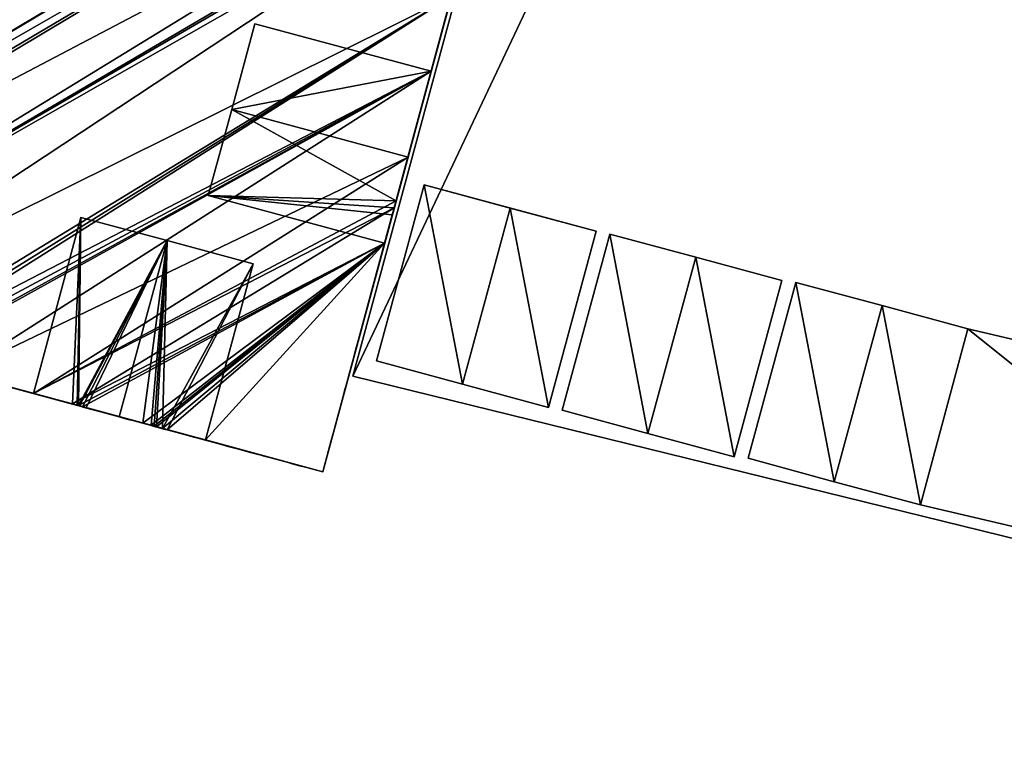
# Model space of a CAD drawing. Units: metres. Extents: x 69351 to 70009, y 350992 to 351500.
# Drawn here: x 69533 to 69536, y 351253 to 351255 of the extents above; entities that cross this region are included whole.
import ezdxf

# ---------------------------------------------------------------- set-up
doc = ezdxf.new("R2010")
doc.units = ezdxf.units.M
for name, color, linetype in [('FacadeFaces', 253, 'Continuous'), ('OuterEaves', 4, 'Continuous'), ('OuterWalls', 4, 'Continuous'), ('RoofFaces', 253, 'Continuous'), ('RoofLines', 2, 'Continuous'), ('TerrainIntersection', 106, 'Continuous')]:
    doc.layers.add(name, color=color, linetype=linetype)

msp = doc.modelspace()

# ---------------------------------------------------------------- linework, layer by layer
at = {"layer": 'FacadeFaces'}
for points in [[(69533.729, 351254.107, 369.027), (69535.452, 351260.459, 369.027), (69535.452, 351260.459, 365.653), (69533.729, 351254.107, 369.027)], [(69533.729, 351254.107, 369.027), (69535.452, 351260.459, 365.653), (69533.729, 351254.107, 365.653), (69533.729, 351254.107, 369.027)], [(69533.636, 351253.81, 364.951), (69535.287, 351259.912, 364.951), (69534.458, 351256.85, 373.715), (69533.636, 351253.81, 364.951)], [(69533.636, 351253.81, 364.951), (69534.458, 351256.85, 373.715), (69534.389, 351256.592, 373.715), (69533.636, 351253.81, 364.951)], [(69522.749, 351256.756, 364.951), (69533.636, 351253.81, 364.951), (69528.183, 351255.286, 373.715), (69522.749, 351256.756, 364.951)], [(69533.636, 351253.81, 364.951), (69534.389, 351256.592, 373.715), (69534.347, 351256.437, 373.715), (69533.636, 351253.81, 364.951)], [(69533.636, 351253.81, 364.951), (69534.347, 351256.437, 373.715), (69534.336, 351256.395, 373.715), (69533.636, 351253.81, 364.951)], [(69533.636, 351253.81, 364.951), (69534.336, 351256.395, 373.715), (69534.332, 351256.381, 373.715), (69533.636, 351253.81, 364.951)], [(69533.636, 351253.81, 364.951), (69534.332, 351256.381, 373.715), (69534.331, 351256.379, 373.715), (69533.636, 351253.81, 364.951)], [(69533.636, 351253.81, 364.951), (69534.331, 351256.379, 373.715), (69534.316, 351256.324, 373.715), (69533.636, 351253.81, 364.951)], [(69533.636, 351253.81, 364.951), (69534.316, 351256.324, 373.715), (69534.272, 351256.161, 373.715), (69533.636, 351253.81, 364.951)], [(69533.636, 351253.81, 364.951), (69534.272, 351256.161, 373.715), (69534.264, 351256.133, 373.715), (69533.636, 351253.81, 364.951)], [(69533.636, 351253.81, 364.951), (69534.264, 351256.133, 373.715), (69534.263, 351256.129, 373.715), (69533.636, 351253.81, 364.951)], [(69533.636, 351253.81, 364.951), (69534.263, 351256.129, 373.715), (69534.259, 351256.111, 373.715), (69533.636, 351253.81, 364.951)], [(69533.636, 351253.81, 364.951), (69534.259, 351256.111, 373.715), (69534.255, 351256.097, 373.715), (69533.636, 351253.81, 364.951)], [(69533.636, 351253.81, 364.951), (69534.255, 351256.097, 373.715), (69534.244, 351256.057, 373.715), (69533.636, 351253.81, 364.951)], [(69533.636, 351253.81, 364.951), (69534.244, 351256.057, 373.715), (69534.181, 351255.823, 373.715), (69533.636, 351253.81, 364.951)], [(69533.636, 351253.81, 364.951), (69534.181, 351255.823, 373.715), (69534.165, 351255.763, 373.715), (69533.636, 351253.81, 364.951)], [(69533.636, 351253.81, 364.951), (69534.165, 351255.763, 373.715), (69534.16, 351255.748, 373.715), (69533.636, 351253.81, 364.951)], [(69533.636, 351253.81, 364.951), (69534.16, 351255.748, 373.715), (69534.156, 351255.734, 373.715), (69533.636, 351253.81, 364.951)], [(69533.636, 351253.81, 364.951), (69534.156, 351255.734, 373.715), (69534.156, 351255.732, 373.715), (69533.636, 351253.81, 364.951)], [(69533.636, 351253.81, 364.951), (69534.156, 351255.732, 373.715), (69534.154, 351255.725, 373.715), (69533.636, 351253.81, 364.951)], [(69533.636, 351253.81, 364.951), (69534.154, 351255.725, 373.715), (69534.147, 351255.7, 373.715), (69533.636, 351253.81, 364.951)], [(69533.636, 351253.81, 364.951), (69534.147, 351255.7, 373.715), (69534.036, 351255.289, 373.715), (69533.636, 351253.81, 364.951)], [(69528.183, 351255.286, 373.715), (69533.636, 351253.81, 364.951), (69528.225, 351255.274, 373.715), (69528.183, 351255.286, 373.715)], [(69528.225, 351255.274, 373.715), (69533.636, 351253.81, 364.951), (69528.394, 351255.228, 373.715), (69528.225, 351255.274, 373.715)], [(69533.636, 351253.81, 364.951), (69534.036, 351255.289, 373.715), (69533.973, 351255.055, 373.715), (69533.636, 351253.81, 364.951)], [(69528.394, 351255.228, 373.715), (69533.636, 351253.81, 364.951), (69528.661, 351255.156, 373.715), (69528.394, 351255.228, 373.715)], [(69533.425, 351255.203, 373.715), (69533.353, 351254.936, 373.715), (69533.353, 351254.936, 375.319), (69533.425, 351255.203, 373.715)], [(69533.425, 351255.203, 373.715), (69533.353, 351254.936, 375.319), (69533.425, 351255.203, 375.546), (69533.425, 351255.203, 373.715)], [(69533.973, 351255.055, 375.546), (69533.425, 351255.203, 373.715), (69533.425, 351255.203, 375.546), (69533.973, 351255.055, 375.546)], [(69533.973, 351255.055, 373.715), (69533.425, 351255.203, 373.715), (69533.973, 351255.055, 375.546), (69533.973, 351255.055, 373.715)], [(69528.661, 351255.156, 373.715), (69533.636, 351253.81, 364.951), (69528.895, 351255.093, 373.715), (69528.661, 351255.156, 373.715)], [(69528.895, 351255.093, 373.715), (69533.636, 351253.81, 364.951), (69529.221, 351255.005, 373.715), (69528.895, 351255.093, 373.715)], [(69533.636, 351253.81, 364.951), (69533.973, 351255.055, 373.715), (69533.901, 351254.788, 373.715), (69533.636, 351253.81, 364.951)], [(69533.901, 351254.788, 375.319), (69533.973, 351255.055, 373.715), (69533.973, 351255.055, 375.546), (69533.901, 351254.788, 375.319)], [(69533.901, 351254.788, 373.715), (69533.973, 351255.055, 373.715), (69533.901, 351254.788, 375.319), (69533.901, 351254.788, 373.715)], [(69529.221, 351255.005, 373.715), (69533.636, 351253.81, 364.951), (69529.25, 351254.997, 373.715), (69529.221, 351255.005, 373.715)], [(69529.25, 351254.997, 373.715), (69533.636, 351253.81, 364.951), (69529.255, 351254.995, 373.715), (69529.25, 351254.997, 373.715)], [(69529.255, 351254.995, 373.715), (69533.636, 351253.81, 364.951), (69529.26, 351254.994, 373.715), (69529.255, 351254.995, 373.715)], [(69529.26, 351254.994, 373.715), (69533.636, 351253.81, 364.951), (69529.285, 351254.987, 373.715), (69529.26, 351254.994, 373.715)], [(69529.285, 351254.987, 373.715), (69533.636, 351253.81, 364.951), (69529.429, 351254.948, 373.715), (69529.285, 351254.987, 373.715)], [(69529.429, 351254.948, 373.715), (69533.636, 351253.81, 364.951), (69529.663, 351254.885, 373.715), (69529.429, 351254.948, 373.715)], [(69533.353, 351254.936, 375.319), (69533.28, 351254.669, 373.715), (69533.28, 351254.669, 375.546), (69533.353, 351254.936, 375.319)], [(69533.353, 351254.936, 373.715), (69533.28, 351254.669, 373.715), (69533.353, 351254.936, 375.319), (69533.353, 351254.936, 373.715)], [(69529.663, 351254.885, 373.715), (69533.636, 351253.81, 364.951), (69529.755, 351254.86, 373.715), (69529.663, 351254.885, 373.715)], [(69529.755, 351254.86, 373.715), (69533.636, 351253.81, 364.951), (69529.811, 351254.845, 373.715), (69529.755, 351254.86, 373.715)], [(69529.811, 351254.845, 373.715), (69533.636, 351253.81, 364.951), (69529.816, 351254.844, 373.715), (69529.811, 351254.845, 373.715)], [(69529.816, 351254.844, 373.715), (69533.636, 351253.81, 364.951), (69530.022, 351254.788, 373.715), (69529.816, 351254.844, 373.715)], [(69530.022, 351254.788, 373.715), (69533.636, 351253.81, 364.951), (69530.026, 351254.787, 373.715), (69530.022, 351254.788, 373.715)], [(69530.026, 351254.787, 373.715), (69533.636, 351253.81, 364.951), (69530.033, 351254.785, 373.715), (69530.026, 351254.787, 373.715)], [(69530.033, 351254.785, 373.715), (69533.636, 351253.81, 364.951), (69530.035, 351254.785, 373.715), (69530.033, 351254.785, 373.715)], [(69530.035, 351254.785, 373.715), (69533.636, 351253.81, 364.951), (69530.05, 351254.78, 373.715), (69530.035, 351254.785, 373.715)], [(69530.05, 351254.78, 373.715), (69533.636, 351253.81, 364.951), (69530.198, 351254.74, 373.715), (69530.05, 351254.78, 373.715)], [(69533.636, 351253.81, 364.951), (69533.901, 351254.788, 373.715), (69533.864, 351254.652, 373.715), (69533.636, 351253.81, 364.951)], [(69533.864, 351254.652, 373.715), (69533.901, 351254.788, 373.715), (69533.901, 351254.788, 375.319), (69533.864, 351254.652, 373.715)], [(69533.864, 351254.652, 373.715), (69533.901, 351254.788, 375.319), (69533.864, 351254.652, 375.434), (69533.864, 351254.652, 373.715)], [(69530.198, 351254.74, 373.715), (69533.636, 351253.81, 364.951), (69530.431, 351254.677, 373.715), (69530.198, 351254.74, 373.715)], [(69533.951, 351254.702, 370.048), (69533.803, 351254.155, 369.027), (69533.803, 351254.155, 370.048), (69533.951, 351254.702, 370.048)], [(69533.951, 351254.702, 369.027), (69533.803, 351254.155, 369.027), (69533.951, 351254.702, 370.048), (69533.951, 351254.702, 369.027)], [(69534.219, 351254.63, 369.821), (69533.951, 351254.702, 369.027), (69533.951, 351254.702, 370.048), (69534.219, 351254.63, 369.821)], [(69534.486, 351254.558, 369.027), (69533.951, 351254.702, 369.027), (69534.219, 351254.63, 369.821), (69534.486, 351254.558, 369.027)], [(69530.431, 351254.677, 373.715), (69533.636, 351253.81, 364.951), (69530.594, 351254.633, 373.715), (69530.431, 351254.677, 373.715)], [(69533.28, 351254.669, 375.546), (69533.828, 351254.521, 373.715), (69533.828, 351254.521, 375.546), (69533.28, 351254.669, 375.546)], [(69533.28, 351254.669, 373.715), (69533.828, 351254.521, 373.715), (69533.28, 351254.669, 375.546), (69533.28, 351254.669, 373.715)], [(69533.636, 351253.81, 364.951), (69533.864, 351254.652, 373.715), (69533.861, 351254.64, 373.715), (69533.636, 351253.81, 364.951)], [(69533.861, 351254.64, 373.715), (69533.864, 351254.652, 373.715), (69533.864, 351254.652, 375.434), (69533.861, 351254.64, 373.715)], [(69533.861, 351254.64, 373.715), (69533.864, 351254.652, 375.434), (69533.861, 351254.64, 375.444), (69533.861, 351254.64, 373.715)], [(69530.594, 351254.633, 373.715), (69533.636, 351253.81, 364.951), (69530.598, 351254.632, 373.715), (69530.594, 351254.633, 373.715)], [(69530.598, 351254.632, 373.715), (69533.636, 351253.81, 364.951), (69530.6, 351254.632, 373.715), (69530.598, 351254.632, 373.715)], [(69530.6, 351254.632, 373.715), (69533.636, 351253.81, 364.951), (69530.607, 351254.63, 373.715), (69530.6, 351254.632, 373.715)], [(69530.607, 351254.63, 373.715), (69533.636, 351253.81, 364.951), (69530.625, 351254.625, 373.715), (69530.607, 351254.63, 373.715)], [(69530.625, 351254.625, 373.715), (69533.636, 351253.81, 364.951), (69530.699, 351254.605, 373.715), (69530.625, 351254.625, 373.715)], [(69533.636, 351253.81, 364.951), (69533.861, 351254.64, 373.715), (69533.859, 351254.633, 373.715), (69533.636, 351253.81, 364.951)], [(69533.636, 351253.81, 364.951), (69533.859, 351254.633, 373.715), (69533.858, 351254.631, 373.715), (69533.636, 351253.81, 364.951)], [(69533.636, 351253.81, 364.951), (69533.858, 351254.631, 373.715), (69533.828, 351254.521, 373.715), (69533.636, 351253.81, 364.951)], [(69533.828, 351254.521, 373.715), (69533.858, 351254.631, 373.715), (69533.858, 351254.631, 375.452), (69533.828, 351254.521, 373.715)], [(69533.828, 351254.521, 373.715), (69533.858, 351254.631, 375.452), (69533.852, 351254.609, 375.471), (69533.828, 351254.521, 373.715)], [(69533.858, 351254.631, 373.715), (69533.859, 351254.633, 373.715), (69533.859, 351254.633, 375.45), (69533.858, 351254.631, 373.715)], [(69533.858, 351254.631, 373.715), (69533.859, 351254.633, 375.45), (69533.858, 351254.631, 375.452), (69533.858, 351254.631, 373.715)], [(69533.859, 351254.633, 373.715), (69533.861, 351254.64, 373.715), (69533.861, 351254.64, 375.444), (69533.859, 351254.633, 373.715)], [(69533.859, 351254.633, 373.715), (69533.861, 351254.64, 375.444), (69533.859, 351254.633, 375.45), (69533.859, 351254.633, 373.715)], [(69534.486, 351254.558, 369.027), (69534.219, 351254.63, 369.821), (69534.486, 351254.558, 370.048), (69534.486, 351254.558, 369.027)], [(69530.699, 351254.605, 373.715), (69533.636, 351253.81, 364.951), (69530.71, 351254.602, 373.715), (69530.699, 351254.605, 373.715)], [(69530.71, 351254.602, 373.715), (69533.636, 351253.81, 364.951), (69530.714, 351254.601, 373.715), (69530.71, 351254.602, 373.715)], [(69530.714, 351254.601, 373.715), (69533.636, 351253.81, 364.951), (69530.716, 351254.6, 373.715), (69530.714, 351254.601, 373.715)], [(69530.716, 351254.6, 373.715), (69533.636, 351253.81, 364.951), (69530.734, 351254.595, 373.715), (69530.716, 351254.6, 373.715)], [(69530.734, 351254.595, 373.715), (69533.636, 351253.81, 364.951), (69530.966, 351254.532, 373.715), (69530.734, 351254.595, 373.715)], [(69532.884, 351254.601, 375.546), (69532.736, 351254.054, 373.715), (69532.736, 351254.054, 375.546), (69532.884, 351254.601, 375.546)], [(69532.884, 351254.601, 373.715), (69532.736, 351254.054, 373.715), (69532.884, 351254.601, 375.546), (69532.884, 351254.601, 373.715)], [(69533.152, 351254.529, 375.319), (69532.884, 351254.601, 373.715), (69532.884, 351254.601, 375.546), (69533.152, 351254.529, 375.319)], [(69533.419, 351254.457, 373.715), (69532.884, 351254.601, 373.715), (69533.152, 351254.529, 375.319), (69533.419, 351254.457, 373.715)], [(69533.828, 351254.521, 373.715), (69533.852, 351254.609, 375.471), (69533.828, 351254.521, 375.546), (69533.828, 351254.521, 373.715)], [(69530.966, 351254.532, 373.715), (69533.636, 351253.81, 364.951), (69531.2, 351254.469, 373.715), (69530.966, 351254.532, 373.715)], [(69533.419, 351254.457, 373.715), (69533.152, 351254.529, 375.319), (69533.419, 351254.457, 375.546), (69533.419, 351254.457, 373.715)], [(69534.338, 351254.01, 370.048), (69534.486, 351254.558, 369.027), (69534.486, 351254.558, 370.048), (69534.338, 351254.01, 370.048)], [(69534.338, 351254.01, 369.027), (69534.486, 351254.558, 369.027), (69534.338, 351254.01, 370.048), (69534.338, 351254.01, 369.027)], [(69534.528, 351254.549, 370.048), (69534.38, 351254.002, 369.027), (69534.38, 351254.002, 370.048), (69534.528, 351254.549, 370.048)], [(69534.528, 351254.549, 369.027), (69534.38, 351254.002, 369.027), (69534.528, 351254.549, 370.048), (69534.528, 351254.549, 369.027)], [(69534.796, 351254.477, 369.821), (69534.528, 351254.549, 369.027), (69534.528, 351254.549, 370.048), (69534.796, 351254.477, 369.821)], [(69535.063, 351254.405, 369.027), (69534.528, 351254.549, 369.027), (69534.796, 351254.477, 369.821), (69535.063, 351254.405, 369.027)], [(69533.636, 351253.81, 364.951), (69533.828, 351254.521, 373.715), (69533.636, 351253.81, 373.715), (69533.636, 351253.81, 364.951)], [(69531.2, 351254.469, 373.715), (69533.636, 351253.81, 364.951), (69531.389, 351254.418, 373.715), (69531.2, 351254.469, 373.715)], [(69535.063, 351254.405, 369.027), (69534.796, 351254.477, 369.821), (69535.063, 351254.405, 370.048), (69535.063, 351254.405, 369.027)], [(69533.271, 351253.909, 375.546), (69533.419, 351254.457, 373.715), (69533.419, 351254.457, 375.546), (69533.271, 351253.909, 375.546)], [(69533.271, 351253.909, 373.715), (69533.419, 351254.457, 373.715), (69533.271, 351253.909, 375.546), (69533.271, 351253.909, 373.715)], [(69531.389, 351254.418, 373.715), (69533.636, 351253.81, 364.951), (69531.414, 351254.411, 373.715), (69531.389, 351254.418, 373.715)], [(69531.414, 351254.411, 373.715), (69533.636, 351253.81, 364.951), (69531.435, 351254.405, 373.715), (69531.414, 351254.411, 373.715)], [(69531.435, 351254.405, 373.715), (69533.636, 351253.81, 364.951), (69531.443, 351254.403, 373.715), (69531.435, 351254.405, 373.715)], [(69531.443, 351254.403, 373.715), (69533.636, 351253.81, 364.951), (69531.445, 351254.403, 373.715), (69531.443, 351254.403, 373.715)], [(69531.445, 351254.403, 373.715), (69533.636, 351253.81, 364.951), (69531.467, 351254.397, 373.715), (69531.445, 351254.403, 373.715)], [(69531.467, 351254.397, 373.715), (69533.636, 351253.81, 364.951), (69531.734, 351254.325, 373.715), (69531.467, 351254.397, 373.715)], [(69534.915, 351253.857, 370.048), (69535.063, 351254.405, 369.027), (69535.063, 351254.405, 370.048), (69534.915, 351253.857, 370.048)], [(69534.915, 351253.857, 369.027), (69535.063, 351254.405, 369.027), (69534.915, 351253.857, 370.048), (69534.915, 351253.857, 369.027)], [(69535.107, 351254.399, 370.048), (69534.959, 351253.852, 369.027), (69534.959, 351253.852, 370.048), (69535.107, 351254.399, 370.048)], [(69535.107, 351254.399, 369.027), (69534.959, 351253.852, 369.027), (69535.107, 351254.399, 370.048), (69535.107, 351254.399, 369.027)], [(69535.107, 351254.399, 369.027), (69535.107, 351254.399, 370.048), (69535.375, 351254.327, 369.821), (69535.107, 351254.399, 369.027)], [(69535.107, 351254.399, 369.027), (69535.375, 351254.327, 369.821), (69535.642, 351254.255, 369.027), (69535.107, 351254.399, 369.027)], [(69531.734, 351254.325, 373.715), (69533.636, 351253.81, 364.951), (69531.968, 351254.261, 373.715), (69531.734, 351254.325, 373.715)], [(69535.642, 351254.255, 369.738), (69535.375, 351254.327, 369.821), (69535.642, 351254.255, 370.048), (69535.642, 351254.255, 369.738)], [(69535.642, 351254.255, 369.027), (69535.375, 351254.327, 369.821), (69535.642, 351254.255, 369.738), (69535.642, 351254.255, 369.027)], [(69531.968, 351254.261, 373.715), (69533.636, 351253.81, 364.951), (69532.235, 351254.189, 373.715), (69531.968, 351254.261, 373.715)], [(69535.494, 351253.707, 370.048), (69535.642, 351254.255, 369.738), (69535.642, 351254.255, 370.048), (69535.494, 351253.707, 370.048)], [(69535.494, 351253.707, 369.738), (69535.642, 351254.255, 369.738), (69535.494, 351253.707, 370.048), (69535.494, 351253.707, 369.738)], [(69536.818, 351253.979, 369.738), (69535.642, 351254.255, 369.027), (69535.642, 351254.255, 369.738), (69536.818, 351253.979, 369.738)], [(69536.818, 351253.979, 369.027), (69535.642, 351254.255, 369.027), (69536.818, 351253.979, 369.738), (69536.818, 351253.979, 369.027)], [(69532.235, 351254.189, 373.715), (69533.636, 351253.81, 364.951), (69532.246, 351254.186, 373.715), (69532.235, 351254.189, 373.715)], [(69532.246, 351254.186, 373.715), (69533.636, 351253.81, 364.951), (69532.252, 351254.184, 373.715), (69532.246, 351254.186, 373.715)], [(69532.252, 351254.184, 373.715), (69533.636, 351253.81, 364.951), (69532.257, 351254.183, 373.715), (69532.252, 351254.184, 373.715)], [(69532.257, 351254.183, 373.715), (69533.636, 351253.81, 364.951), (69532.259, 351254.183, 373.715), (69532.257, 351254.183, 373.715)], [(69532.259, 351254.183, 373.715), (69533.636, 351253.81, 364.951), (69532.262, 351254.182, 373.715), (69532.259, 351254.183, 373.715)], [(69532.262, 351254.182, 373.715), (69533.636, 351253.81, 364.951), (69532.278, 351254.178, 373.715), (69532.262, 351254.182, 373.715)], [(69532.278, 351254.178, 373.715), (69533.636, 351253.81, 364.951), (69532.314, 351254.168, 373.715), (69532.278, 351254.178, 373.715)], [(69532.314, 351254.168, 373.715), (69533.636, 351253.81, 364.951), (69532.339, 351254.161, 373.715), (69532.314, 351254.168, 373.715)], [(69532.339, 351254.161, 373.715), (69533.636, 351253.81, 364.951), (69532.35, 351254.158, 373.715), (69532.339, 351254.161, 373.715)], [(69532.35, 351254.158, 373.715), (69533.636, 351253.81, 364.951), (69532.502, 351254.117, 373.715), (69532.35, 351254.158, 373.715)], [(69533.803, 351254.155, 369.027), (69534.07, 351254.082, 369.027), (69534.07, 351254.082, 369.821), (69533.803, 351254.155, 369.027)], [(69533.803, 351254.155, 369.027), (69534.07, 351254.082, 369.821), (69533.803, 351254.155, 370.048), (69533.803, 351254.155, 369.027)], [(69532.502, 351254.117, 373.715), (69533.636, 351253.81, 364.951), (69532.736, 351254.054, 373.715), (69532.502, 351254.117, 373.715)], [(69538.499, 351252.935, 369.027), (69533.729, 351254.107, 369.027), (69533.729, 351254.107, 365.653), (69538.499, 351252.935, 369.027)], [(69538.499, 351252.935, 369.027), (69533.729, 351254.107, 365.653), (69538.499, 351252.935, 365.653), (69538.499, 351252.935, 369.027)], [(69534.07, 351254.082, 369.821), (69534.338, 351254.01, 369.027), (69534.338, 351254.01, 370.048), (69534.07, 351254.082, 369.821)], [(69534.07, 351254.082, 369.027), (69534.338, 351254.01, 369.027), (69534.07, 351254.082, 369.821), (69534.07, 351254.082, 369.027)], [(69532.736, 351254.054, 373.715), (69533.636, 351253.81, 364.951), (69532.858, 351254.021, 373.715), (69532.736, 351254.054, 373.715)], [(69532.736, 351254.054, 373.715), (69532.858, 351254.021, 373.715), (69532.858, 351254.021, 375.442), (69532.736, 351254.054, 373.715)], [(69532.736, 351254.054, 373.715), (69532.858, 351254.021, 375.442), (69532.736, 351254.054, 375.546), (69532.736, 351254.054, 373.715)], [(69532.858, 351254.021, 373.715), (69533.636, 351253.81, 364.951), (69532.872, 351254.017, 373.715), (69532.858, 351254.021, 373.715)], [(69532.858, 351254.021, 373.715), (69532.872, 351254.017, 373.715), (69532.872, 351254.017, 375.43), (69532.858, 351254.021, 373.715)], [(69532.858, 351254.021, 373.715), (69532.872, 351254.017, 375.43), (69532.858, 351254.021, 375.442), (69532.858, 351254.021, 373.715)], [(69532.872, 351254.017, 373.715), (69533.636, 351253.81, 364.951), (69532.876, 351254.016, 373.715), (69532.872, 351254.017, 373.715)], [(69532.872, 351254.017, 373.715), (69532.876, 351254.016, 373.715), (69532.876, 351254.016, 375.426), (69532.872, 351254.017, 373.715)], [(69532.872, 351254.017, 373.715), (69532.876, 351254.016, 375.426), (69532.872, 351254.017, 375.43), (69532.872, 351254.017, 373.715)], [(69532.876, 351254.016, 373.715), (69533.636, 351253.81, 364.951), (69532.879, 351254.015, 373.715), (69532.876, 351254.016, 373.715)], [(69532.876, 351254.016, 373.715), (69532.879, 351254.015, 373.715), (69532.879, 351254.015, 375.424), (69532.876, 351254.016, 373.715)], [(69532.876, 351254.016, 373.715), (69532.879, 351254.015, 375.424), (69532.876, 351254.016, 375.426), (69532.876, 351254.016, 373.715)], [(69532.879, 351254.015, 373.715), (69533.636, 351253.81, 364.951), (69532.881, 351254.014, 373.715), (69532.879, 351254.015, 373.715)], [(69532.879, 351254.015, 373.715), (69532.881, 351254.014, 373.715), (69532.881, 351254.014, 375.422), (69532.879, 351254.015, 373.715)], [(69532.879, 351254.015, 373.715), (69532.881, 351254.014, 375.422), (69532.879, 351254.015, 375.424), (69532.879, 351254.015, 373.715)], [(69532.881, 351254.014, 373.715), (69533.636, 351253.81, 364.951), (69532.889, 351254.012, 373.715), (69532.881, 351254.014, 373.715)], [(69532.881, 351254.014, 373.715), (69532.889, 351254.012, 373.715), (69532.889, 351254.012, 375.415), (69532.881, 351254.014, 373.715)], [(69532.881, 351254.014, 373.715), (69532.889, 351254.012, 375.415), (69532.881, 351254.014, 375.422), (69532.881, 351254.014, 373.715)], [(69532.889, 351254.012, 373.715), (69533.636, 351253.81, 364.951), (69533.076, 351253.961, 373.715), (69532.889, 351254.012, 373.715)], [(69532.889, 351254.012, 373.715), (69533.076, 351253.961, 373.715), (69533.003, 351253.981, 375.319), (69532.889, 351254.012, 373.715)], [(69532.889, 351254.012, 373.715), (69533.003, 351253.981, 375.319), (69532.9, 351254.009, 375.406), (69532.889, 351254.012, 373.715)], [(69532.889, 351254.012, 373.715), (69532.9, 351254.009, 375.406), (69532.889, 351254.012, 375.415), (69532.889, 351254.012, 373.715)], [(69533.003, 351253.981, 375.319), (69533.076, 351253.961, 373.715), (69533.076, 351253.961, 375.381), (69533.003, 351253.981, 375.319)], [(69534.38, 351254.002, 369.027), (69534.647, 351253.929, 369.027), (69534.647, 351253.929, 369.821), (69534.38, 351254.002, 369.027)], [(69534.38, 351254.002, 369.027), (69534.647, 351253.929, 369.821), (69534.38, 351254.002, 370.048), (69534.38, 351254.002, 369.027)], [(69533.076, 351253.961, 373.715), (69533.636, 351253.81, 364.951), (69533.102, 351253.955, 373.715), (69533.076, 351253.961, 373.715)], [(69533.076, 351253.961, 375.381), (69533.102, 351253.955, 373.715), (69533.102, 351253.955, 375.403), (69533.076, 351253.961, 375.381)], [(69533.076, 351253.961, 373.715), (69533.102, 351253.955, 373.715), (69533.076, 351253.961, 375.381), (69533.076, 351253.961, 373.715)], [(69533.102, 351253.955, 373.715), (69533.636, 351253.81, 364.951), (69533.112, 351253.952, 373.715), (69533.102, 351253.955, 373.715)], [(69533.102, 351253.955, 375.403), (69533.112, 351253.952, 373.715), (69533.112, 351253.952, 375.411), (69533.102, 351253.955, 375.403)], [(69533.102, 351253.955, 373.715), (69533.112, 351253.952, 373.715), (69533.102, 351253.955, 375.403), (69533.102, 351253.955, 373.715)], [(69533.112, 351253.952, 373.715), (69533.636, 351253.81, 364.951), (69533.119, 351253.95, 373.715), (69533.112, 351253.952, 373.715)], [(69533.112, 351253.952, 375.411), (69533.119, 351253.95, 373.715), (69533.119, 351253.95, 375.417), (69533.112, 351253.952, 375.411)], [(69533.112, 351253.952, 373.715), (69533.119, 351253.95, 373.715), (69533.112, 351253.952, 375.411), (69533.112, 351253.952, 373.715)], [(69533.119, 351253.95, 373.715), (69533.636, 351253.81, 364.951), (69533.138, 351253.945, 373.715), (69533.119, 351253.95, 373.715)], [(69533.119, 351253.95, 375.417), (69533.138, 351253.945, 373.715), (69533.138, 351253.945, 375.433), (69533.119, 351253.95, 375.417)], [(69533.119, 351253.95, 373.715), (69533.138, 351253.945, 373.715), (69533.119, 351253.95, 375.417), (69533.119, 351253.95, 373.715)], [(69533.138, 351253.945, 373.715), (69533.636, 351253.81, 364.951), (69533.152, 351253.941, 373.715), (69533.138, 351253.945, 373.715)], [(69533.138, 351253.945, 375.433), (69533.152, 351253.941, 373.715), (69533.152, 351253.941, 375.445), (69533.138, 351253.945, 375.433)], [(69533.138, 351253.945, 373.715), (69533.152, 351253.941, 373.715), (69533.138, 351253.945, 375.433), (69533.138, 351253.945, 373.715)], [(69533.152, 351253.941, 373.715), (69533.636, 351253.81, 364.951), (69533.271, 351253.909, 373.715), (69533.152, 351253.941, 373.715)], [(69533.152, 351253.941, 375.445), (69533.271, 351253.909, 373.715), (69533.271, 351253.909, 375.546), (69533.152, 351253.941, 375.445)], [(69533.152, 351253.941, 373.715), (69533.271, 351253.909, 373.715), (69533.152, 351253.941, 375.445), (69533.152, 351253.941, 373.715)], [(69534.647, 351253.929, 369.821), (69534.915, 351253.857, 369.027), (69534.915, 351253.857, 370.048), (69534.647, 351253.929, 369.821)], [(69534.647, 351253.929, 369.027), (69534.915, 351253.857, 369.027), (69534.647, 351253.929, 369.821), (69534.647, 351253.929, 369.027)], [(69533.271, 351253.909, 373.715), (69533.636, 351253.81, 364.951), (69533.636, 351253.81, 373.715), (69533.271, 351253.909, 373.715)], [(69534.959, 351253.852, 369.027), (69535.226, 351253.779, 369.027), (69535.226, 351253.779, 369.821), (69534.959, 351253.852, 369.027)], [(69534.959, 351253.852, 369.027), (69535.226, 351253.779, 369.821), (69534.959, 351253.852, 370.048), (69534.959, 351253.852, 369.027)], [(69535.494, 351253.707, 369.738), (69535.494, 351253.707, 370.048), (69535.226, 351253.779, 369.821), (69535.494, 351253.707, 369.738)], [(69535.494, 351253.707, 369.738), (69535.226, 351253.779, 369.821), (69535.226, 351253.779, 369.027), (69535.494, 351253.707, 369.738)], [(69535.494, 351253.707, 369.738), (69535.226, 351253.779, 369.027), (69535.494, 351253.707, 369.027), (69535.494, 351253.707, 369.738)], [(69535.494, 351253.707, 369.738), (69536.67, 351253.432, 369.027), (69536.67, 351253.432, 369.738), (69535.494, 351253.707, 369.738)], [(69535.494, 351253.707, 369.027), (69536.67, 351253.432, 369.027), (69535.494, 351253.707, 369.738), (69535.494, 351253.707, 369.027)]]:
    msp.add_3dface(points, dxfattribs=at)
at = {"layer": 'OuterEaves'}
for points in [[(69522.749, 351256.756, 373.715), (69533.636, 351253.81, 373.715), (69535.287, 351259.912, 373.715), (69535.448, 351260.475, 373.93), (69535.95, 351260.352, 373.934), (69536.49, 351259.935, 373.838), (69537.048, 351260.007, 373.917), (69537.168, 351260.022, 373.95), (69537.585, 351260.563, 374.165), (69537.498, 351261.24, 374.383), (69537.405, 351261.312, 374.413), (69537.471, 351261.555, 374.506), (69538.675, 351266.023, 376.954), (69539.919, 351270.621, 374.288), (69539.929, 351270.652, 374.287), (69540.059, 351270.668, 374.288), (69540.476, 351271.209, 374.288), (69540.389, 351271.887, 374.288), (69539.848, 351272.304, 374.288), (69539.171, 351272.216, 374.288), (69539.071, 351272.088, 374.288), (69516.556, 351278.18, 374.288)], [(69538.499, 351252.935, 369.027), (69540.355, 351259.699, 369.027), (69537.4, 351260.317, 369.027), (69537.169, 351260.02, 369.027), (69536.488, 351259.938, 369.027), (69535.949, 351260.352, 369.027), (69535.452, 351260.459, 369.027), (69533.729, 351254.107, 369.027), (69538.499, 351252.935, 369.027)], [(69533.828, 351254.521, 375.546), (69533.852, 351254.609, 375.471), (69533.858, 351254.631, 375.452), (69533.859, 351254.633, 375.45), (69533.861, 351254.64, 375.444), (69533.864, 351254.652, 375.434), (69533.901, 351254.788, 375.319), (69533.973, 351255.055, 375.546), (69533.425, 351255.203, 375.546), (69533.353, 351254.936, 375.319), (69533.28, 351254.669, 375.546), (69533.828, 351254.521, 375.546)], [(69533.803, 351254.155, 370.048), (69534.07, 351254.082, 369.821), (69534.338, 351254.01, 370.048), (69534.486, 351254.558, 370.048), (69534.219, 351254.63, 369.821), (69533.951, 351254.702, 370.048), (69533.803, 351254.155, 370.048)], [(69533.419, 351254.457, 375.546), (69533.152, 351254.529, 375.319), (69532.884, 351254.601, 375.546), (69532.736, 351254.054, 375.546), (69532.858, 351254.021, 375.442), (69532.872, 351254.017, 375.43), (69532.876, 351254.016, 375.426), (69532.879, 351254.015, 375.424), (69532.881, 351254.014, 375.422), (69532.889, 351254.012, 375.415), (69532.9, 351254.009, 375.406), (69533.003, 351253.981, 375.319), (69533.076, 351253.961, 375.381), (69533.089, 351253.958, 375.392), (69533.102, 351253.955, 375.403), (69533.112, 351253.952, 375.411), (69533.119, 351253.95, 375.417), (69533.138, 351253.945, 375.433), (69533.152, 351253.941, 375.445), (69533.271, 351253.909, 375.546), (69533.419, 351254.457, 375.546)], [(69534.38, 351254.002, 370.048), (69534.647, 351253.929, 369.821), (69534.915, 351253.857, 370.048), (69535.063, 351254.405, 370.048), (69534.796, 351254.477, 369.821), (69534.528, 351254.549, 370.048), (69534.38, 351254.002, 370.048)], [(69534.959, 351253.852, 370.048), (69535.226, 351253.779, 369.821), (69535.494, 351253.707, 370.048), (69535.642, 351254.255, 370.048), (69535.375, 351254.327, 369.821), (69535.107, 351254.399, 370.048), (69534.959, 351253.852, 370.048)], [(69536.818, 351253.979, 369.738), (69535.642, 351254.255, 369.738), (69535.494, 351253.707, 369.738), (69536.67, 351253.432, 369.738), (69536.818, 351253.979, 369.738)]]:
    msp.add_polyline3d(points, dxfattribs=at)
at = {"layer": 'OuterWalls'}
for points in [[(69522.749, 351256.756, 373.715), (69533.636, 351253.81, 373.715), (69535.287, 351259.912, 373.715), (69535.448, 351260.475, 373.93), (69535.95, 351260.352, 373.934), (69536.49, 351259.935, 373.838), (69537.048, 351260.007, 373.917), (69537.168, 351260.022, 373.95), (69537.585, 351260.563, 374.165), (69537.498, 351261.24, 374.383), (69537.405, 351261.312, 374.413), (69537.471, 351261.555, 374.506), (69538.675, 351266.023, 376.954), (69539.919, 351270.621, 374.288), (69539.929, 351270.652, 374.287), (69540.059, 351270.668, 374.288), (69540.476, 351271.209, 374.288), (69540.389, 351271.887, 374.288), (69539.848, 351272.304, 374.288), (69539.171, 351272.216, 374.288), (69539.071, 351272.088, 374.288), (69516.556, 351278.18, 374.288)], [(69538.499, 351252.935, 369.027), (69540.355, 351259.699, 369.027), (69537.4, 351260.317, 369.027), (69537.169, 351260.02, 369.027), (69536.488, 351259.938, 369.027), (69535.949, 351260.352, 369.027), (69535.452, 351260.459, 369.027), (69533.729, 351254.107, 369.027), (69538.499, 351252.935, 369.027)], [(69533.828, 351254.521, 375.546), (69533.852, 351254.609, 375.471), (69533.858, 351254.631, 375.452), (69533.859, 351254.633, 375.45), (69533.861, 351254.64, 375.444), (69533.864, 351254.652, 375.434), (69533.901, 351254.788, 375.319), (69533.973, 351255.055, 375.546), (69533.425, 351255.203, 375.546), (69533.353, 351254.936, 375.319), (69533.28, 351254.669, 375.546), (69533.828, 351254.521, 375.546)], [(69533.803, 351254.155, 370.048), (69534.07, 351254.082, 369.821), (69534.338, 351254.01, 370.048), (69534.486, 351254.558, 370.048), (69534.219, 351254.63, 369.821), (69533.951, 351254.702, 370.048), (69533.803, 351254.155, 370.048)], [(69533.419, 351254.457, 375.546), (69533.152, 351254.529, 375.319), (69532.884, 351254.601, 375.546), (69532.736, 351254.054, 375.546), (69532.858, 351254.021, 375.442), (69532.872, 351254.017, 375.43), (69532.876, 351254.016, 375.426), (69532.879, 351254.015, 375.424), (69532.881, 351254.014, 375.422), (69532.889, 351254.012, 375.415), (69532.9, 351254.009, 375.406), (69533.003, 351253.981, 375.319), (69533.076, 351253.961, 375.381), (69533.089, 351253.958, 375.392), (69533.102, 351253.955, 375.403), (69533.112, 351253.952, 375.411), (69533.119, 351253.95, 375.417), (69533.138, 351253.945, 375.433), (69533.152, 351253.941, 375.445), (69533.271, 351253.909, 375.546), (69533.419, 351254.457, 375.546)], [(69534.38, 351254.002, 370.048), (69534.647, 351253.929, 369.821), (69534.915, 351253.857, 370.048), (69535.063, 351254.405, 370.048), (69534.796, 351254.477, 369.821), (69534.528, 351254.549, 370.048), (69534.38, 351254.002, 370.048)], [(69534.959, 351253.852, 370.048), (69535.226, 351253.779, 369.821), (69535.494, 351253.707, 370.048), (69535.642, 351254.255, 370.048), (69535.375, 351254.327, 369.821), (69535.107, 351254.399, 370.048), (69534.959, 351253.852, 370.048)], [(69536.818, 351253.979, 369.738), (69535.642, 351254.255, 369.738), (69535.494, 351253.707, 369.738), (69536.67, 351253.432, 369.738), (69536.818, 351253.979, 369.738)]]:
    msp.add_polyline3d(points, dxfattribs=at)
at = {"layer": 'RoofFaces'}
for points in [[(69535.452, 351260.459, 369.027), (69533.729, 351254.107, 369.027), (69536.488, 351259.938, 369.027), (69535.452, 351260.459, 369.027)], [(69536.488, 351259.938, 369.027), (69533.729, 351254.107, 369.027), (69538.499, 351252.935, 369.027), (69536.488, 351259.938, 369.027)], [(69535.019, 351258.921, 373.715), (69528.394, 351255.228, 373.715), (69528.661, 351255.156, 373.715), (69535.019, 351258.921, 373.715)], [(69535.019, 351258.921, 373.715), (69528.661, 351255.156, 373.715), (69534.999, 351258.849, 373.715), (69535.019, 351258.921, 373.715)], [(69534.999, 351258.849, 373.715), (69528.661, 351255.156, 373.715), (69528.895, 351255.093, 373.715), (69534.999, 351258.849, 373.715)], [(69534.999, 351258.849, 373.715), (69528.895, 351255.093, 373.715), (69534.874, 351258.386, 373.715), (69534.999, 351258.849, 373.715)], [(69534.874, 351258.386, 373.715), (69528.895, 351255.093, 373.715), (69529.221, 351255.005, 373.715), (69534.874, 351258.386, 373.715)], [(69534.874, 351258.386, 373.715), (69529.221, 351255.005, 373.715), (69534.811, 351258.152, 373.715), (69534.874, 351258.386, 373.715)], [(69534.811, 351258.152, 373.715), (69529.221, 351255.005, 373.715), (69529.25, 351254.997, 373.715), (69534.811, 351258.152, 373.715)], [(69534.811, 351258.152, 373.715), (69529.25, 351254.997, 373.715), (69529.285, 351254.987, 373.715), (69534.811, 351258.152, 373.715)], [(69534.811, 351258.152, 373.715), (69529.285, 351254.987, 373.715), (69529.429, 351254.948, 373.715), (69534.811, 351258.152, 373.715)], [(69534.811, 351258.152, 373.715), (69529.429, 351254.948, 373.715), (69534.694, 351257.722, 373.715), (69534.811, 351258.152, 373.715)], [(69534.694, 351257.722, 373.715), (69529.429, 351254.948, 373.715), (69529.663, 351254.885, 373.715), (69534.694, 351257.722, 373.715)], [(69534.694, 351257.722, 373.715), (69529.663, 351254.885, 373.715), (69529.755, 351254.86, 373.715), (69534.694, 351257.722, 373.715)], [(69534.694, 351257.722, 373.715), (69529.755, 351254.86, 373.715), (69534.691, 351257.711, 373.715), (69534.694, 351257.722, 373.715)], [(69534.691, 351257.711, 373.715), (69529.755, 351254.86, 373.715), (69529.816, 351254.844, 373.715), (69534.691, 351257.711, 373.715)], [(69534.691, 351257.711, 373.715), (69529.816, 351254.844, 373.715), (69534.68, 351257.669, 373.715), (69534.691, 351257.711, 373.715)], [(69534.68, 351257.669, 373.715), (69529.816, 351254.844, 373.715), (69534.666, 351257.618, 373.715), (69534.68, 351257.669, 373.715)], [(69534.666, 351257.618, 373.715), (69529.816, 351254.844, 373.715), (69530.035, 351254.785, 373.715), (69534.666, 351257.618, 373.715)], [(69534.666, 351257.618, 373.715), (69530.035, 351254.785, 373.715), (69534.603, 351257.384, 373.715), (69534.666, 351257.618, 373.715)], [(69534.603, 351257.384, 373.715), (69530.035, 351254.785, 373.715), (69534.601, 351257.377, 373.715), (69534.603, 351257.384, 373.715)], [(69534.601, 351257.377, 373.715), (69530.035, 351254.785, 373.715), (69534.578, 351257.293, 373.715), (69534.601, 351257.377, 373.715)], [(69534.578, 351257.293, 373.715), (69530.035, 351254.785, 373.715), (69530.198, 351254.74, 373.715), (69534.578, 351257.293, 373.715)], [(69534.578, 351257.293, 373.715), (69530.198, 351254.74, 373.715), (69534.555, 351257.208, 373.715), (69534.578, 351257.293, 373.715)], [(69534.555, 351257.208, 373.715), (69530.198, 351254.74, 373.715), (69534.549, 351257.186, 373.715), (69534.555, 351257.208, 373.715)], [(69534.549, 351257.186, 373.715), (69530.198, 351254.74, 373.715), (69530.431, 351254.677, 373.715), (69534.549, 351257.186, 373.715)], [(69534.549, 351257.186, 373.715), (69530.431, 351254.677, 373.715), (69534.531, 351257.117, 373.715), (69534.549, 351257.186, 373.715)], [(69534.531, 351257.117, 373.715), (69530.431, 351254.677, 373.715), (69534.521, 351257.081, 373.715), (69534.531, 351257.117, 373.715)], [(69534.521, 351257.081, 373.715), (69530.431, 351254.677, 373.715), (69534.508, 351257.034, 373.715), (69534.521, 351257.081, 373.715)], [(69534.508, 351257.034, 373.715), (69530.431, 351254.677, 373.715), (69534.458, 351256.85, 373.715), (69534.508, 351257.034, 373.715)], [(69534.458, 351256.85, 373.715), (69530.431, 351254.677, 373.715), (69530.6, 351254.632, 373.715), (69534.458, 351256.85, 373.715)], [(69534.458, 351256.85, 373.715), (69530.6, 351254.632, 373.715), (69530.625, 351254.625, 373.715), (69534.458, 351256.85, 373.715)], [(69534.458, 351256.85, 373.715), (69530.625, 351254.625, 373.715), (69530.699, 351254.605, 373.715), (69534.458, 351256.85, 373.715)], [(69534.458, 351256.85, 373.715), (69530.699, 351254.605, 373.715), (69530.714, 351254.601, 373.715), (69534.458, 351256.85, 373.715)], [(69534.458, 351256.85, 373.715), (69530.714, 351254.601, 373.715), (69534.389, 351256.592, 373.715), (69534.458, 351256.85, 373.715)], [(69534.389, 351256.592, 373.715), (69530.714, 351254.601, 373.715), (69530.734, 351254.595, 373.715), (69534.389, 351256.592, 373.715)], [(69534.389, 351256.592, 373.715), (69530.734, 351254.595, 373.715), (69530.966, 351254.532, 373.715), (69534.389, 351256.592, 373.715)], [(69534.389, 351256.592, 373.715), (69530.966, 351254.532, 373.715), (69534.347, 351256.437, 373.715), (69534.389, 351256.592, 373.715)], [(69534.347, 351256.437, 373.715), (69530.966, 351254.532, 373.715), (69534.331, 351256.379, 373.715), (69534.347, 351256.437, 373.715)], [(69534.331, 351256.379, 373.715), (69530.966, 351254.532, 373.715), (69531.2, 351254.469, 373.715), (69534.331, 351256.379, 373.715)], [(69534.331, 351256.379, 373.715), (69531.2, 351254.469, 373.715), (69534.316, 351256.324, 373.715), (69534.331, 351256.379, 373.715)], [(69534.316, 351256.324, 373.715), (69531.2, 351254.469, 373.715), (69534.272, 351256.161, 373.715), (69534.316, 351256.324, 373.715)], [(69534.272, 351256.161, 373.715), (69531.2, 351254.469, 373.715), (69534.264, 351256.133, 373.715), (69534.272, 351256.161, 373.715)], [(69534.264, 351256.133, 373.715), (69531.2, 351254.469, 373.715), (69531.389, 351254.418, 373.715), (69534.264, 351256.133, 373.715)], [(69534.264, 351256.133, 373.715), (69531.389, 351254.418, 373.715), (69534.263, 351256.129, 373.715), (69534.264, 351256.133, 373.715)], [(69534.263, 351256.129, 373.715), (69531.389, 351254.418, 373.715), (69534.244, 351256.057, 373.715), (69534.263, 351256.129, 373.715)], [(69534.244, 351256.057, 373.715), (69531.389, 351254.418, 373.715), (69531.445, 351254.403, 373.715), (69534.244, 351256.057, 373.715)], [(69534.244, 351256.057, 373.715), (69531.445, 351254.403, 373.715), (69531.467, 351254.397, 373.715), (69534.244, 351256.057, 373.715)], [(69534.244, 351256.057, 373.715), (69531.467, 351254.397, 373.715), (69534.181, 351255.823, 373.715), (69534.244, 351256.057, 373.715)], [(69534.181, 351255.823, 373.715), (69531.467, 351254.397, 373.715), (69531.734, 351254.325, 373.715), (69534.181, 351255.823, 373.715)], [(69534.181, 351255.823, 373.715), (69531.734, 351254.325, 373.715), (69534.16, 351255.748, 373.715), (69534.181, 351255.823, 373.715)], [(69534.16, 351255.748, 373.715), (69531.734, 351254.325, 373.715), (69534.156, 351255.734, 373.715), (69534.16, 351255.748, 373.715)], [(69534.156, 351255.734, 373.715), (69531.734, 351254.325, 373.715), (69534.147, 351255.7, 373.715), (69534.156, 351255.734, 373.715)], [(69534.147, 351255.7, 373.715), (69531.734, 351254.325, 373.715), (69531.968, 351254.261, 373.715), (69534.147, 351255.7, 373.715)], [(69534.147, 351255.7, 373.715), (69531.968, 351254.261, 373.715), (69534.036, 351255.289, 373.715), (69534.147, 351255.7, 373.715)], [(69534.036, 351255.289, 373.715), (69531.968, 351254.261, 373.715), (69532.235, 351254.189, 373.715), (69534.036, 351255.289, 373.715)], [(69534.036, 351255.289, 373.715), (69532.235, 351254.189, 373.715), (69532.259, 351254.183, 373.715), (69534.036, 351255.289, 373.715)], [(69534.036, 351255.289, 373.715), (69532.259, 351254.183, 373.715), (69532.278, 351254.178, 373.715), (69534.036, 351255.289, 373.715)], [(69534.036, 351255.289, 373.715), (69532.278, 351254.178, 373.715), (69533.973, 351255.055, 373.715), (69534.036, 351255.289, 373.715)], [(69533.353, 351254.936, 375.319), (69533.973, 351255.055, 375.546), (69533.425, 351255.203, 375.546), (69533.353, 351254.936, 375.319)], [(69533.973, 351255.055, 373.715), (69532.278, 351254.178, 373.715), (69532.314, 351254.168, 373.715), (69533.973, 351255.055, 373.715)], [(69533.973, 351255.055, 373.715), (69532.314, 351254.168, 373.715), (69532.339, 351254.161, 373.715), (69533.973, 351255.055, 373.715)], [(69533.973, 351255.055, 373.715), (69532.339, 351254.161, 373.715), (69532.35, 351254.158, 373.715), (69533.973, 351255.055, 373.715)], [(69533.973, 351255.055, 373.715), (69532.35, 351254.158, 373.715), (69532.502, 351254.117, 373.715), (69533.973, 351255.055, 373.715)], [(69533.973, 351255.055, 373.715), (69532.502, 351254.117, 373.715), (69533.901, 351254.788, 373.715), (69533.973, 351255.055, 373.715)], [(69533.901, 351254.788, 375.319), (69533.973, 351255.055, 375.546), (69533.353, 351254.936, 375.319), (69533.901, 351254.788, 375.319)], [(69533.864, 351254.652, 375.434), (69533.353, 351254.936, 375.319), (69533.28, 351254.669, 375.546), (69533.864, 351254.652, 375.434)], [(69533.864, 351254.652, 375.434), (69533.901, 351254.788, 375.319), (69533.353, 351254.936, 375.319), (69533.864, 351254.652, 375.434)], [(69533.901, 351254.788, 373.715), (69532.502, 351254.117, 373.715), (69532.736, 351254.054, 373.715), (69533.901, 351254.788, 373.715)], [(69533.901, 351254.788, 373.715), (69532.736, 351254.054, 373.715), (69533.864, 351254.652, 373.715), (69533.901, 351254.788, 373.715)], [(69534.07, 351254.082, 369.821), (69533.951, 351254.702, 370.048), (69533.803, 351254.155, 370.048), (69534.07, 351254.082, 369.821)], [(69534.219, 351254.63, 369.821), (69533.951, 351254.702, 370.048), (69534.07, 351254.082, 369.821), (69534.219, 351254.63, 369.821)], [(69533.864, 351254.652, 373.715), (69532.736, 351254.054, 373.715), (69533.858, 351254.631, 373.715), (69533.864, 351254.652, 373.715)], [(69533.828, 351254.521, 375.546), (69533.852, 351254.609, 375.471), (69533.28, 351254.669, 375.546), (69533.828, 351254.521, 375.546)], [(69533.852, 351254.609, 375.471), (69533.858, 351254.631, 375.452), (69533.28, 351254.669, 375.546), (69533.852, 351254.609, 375.471)], [(69533.858, 351254.631, 375.452), (69533.864, 351254.652, 375.434), (69533.28, 351254.669, 375.546), (69533.858, 351254.631, 375.452)], [(69533.864, 351254.652, 373.715), (69533.858, 351254.631, 373.715), (69533.861, 351254.64, 373.715), (69533.864, 351254.652, 373.715)], [(69533.861, 351254.64, 375.444), (69533.864, 351254.652, 375.434), (69533.858, 351254.631, 375.452), (69533.861, 351254.64, 375.444)], [(69533.858, 351254.631, 373.715), (69532.736, 351254.054, 373.715), (69532.858, 351254.021, 373.715), (69533.858, 351254.631, 373.715)], [(69533.858, 351254.631, 373.715), (69532.858, 351254.021, 373.715), (69533.828, 351254.521, 373.715), (69533.858, 351254.631, 373.715)], [(69533.861, 351254.64, 373.715), (69533.858, 351254.631, 373.715), (69533.859, 351254.633, 373.715), (69533.861, 351254.64, 373.715)], [(69533.861, 351254.64, 375.444), (69533.858, 351254.631, 375.452), (69533.859, 351254.633, 375.45), (69533.861, 351254.64, 375.444)], [(69534.338, 351254.01, 370.048), (69534.219, 351254.63, 369.821), (69534.07, 351254.082, 369.821), (69534.338, 351254.01, 370.048)], [(69534.486, 351254.558, 370.048), (69534.219, 351254.63, 369.821), (69534.338, 351254.01, 370.048), (69534.486, 351254.558, 370.048)], [(69532.884, 351254.601, 375.546), (69532.736, 351254.054, 375.546), (69532.858, 351254.021, 375.442), (69532.884, 351254.601, 375.546)], [(69532.884, 351254.601, 375.546), (69532.858, 351254.021, 375.442), (69532.872, 351254.017, 375.43), (69532.884, 351254.601, 375.546)], [(69532.884, 351254.601, 375.546), (69532.872, 351254.017, 375.43), (69532.876, 351254.016, 375.426), (69532.884, 351254.601, 375.546)], [(69533.152, 351254.529, 375.319), (69532.884, 351254.601, 375.546), (69532.876, 351254.016, 375.426), (69533.152, 351254.529, 375.319)], [(69533.152, 351254.529, 375.319), (69532.876, 351254.016, 375.426), (69532.879, 351254.015, 375.424), (69533.152, 351254.529, 375.319)], [(69533.152, 351254.529, 375.319), (69532.879, 351254.015, 375.424), (69532.889, 351254.012, 375.415), (69533.152, 351254.529, 375.319)], [(69533.152, 351254.529, 375.319), (69532.889, 351254.012, 375.415), (69532.9, 351254.009, 375.406), (69533.152, 351254.529, 375.319)], [(69533.152, 351254.529, 375.319), (69532.9, 351254.009, 375.406), (69533.003, 351253.981, 375.319), (69533.152, 351254.529, 375.319)], [(69533.152, 351254.529, 375.319), (69533.003, 351253.981, 375.319), (69533.076, 351253.961, 375.381), (69533.152, 351254.529, 375.319)], [(69533.152, 351254.529, 375.319), (69533.076, 351253.961, 375.381), (69533.102, 351253.955, 375.403), (69533.152, 351254.529, 375.319)], [(69533.152, 351254.529, 375.319), (69533.102, 351253.955, 375.403), (69533.112, 351253.952, 375.411), (69533.152, 351254.529, 375.319)], [(69533.152, 351254.529, 375.319), (69533.112, 351253.952, 375.411), (69533.119, 351253.95, 375.417), (69533.152, 351254.529, 375.319)], [(69533.152, 351254.529, 375.319), (69533.119, 351253.95, 375.417), (69533.138, 351253.945, 375.433), (69533.152, 351254.529, 375.319)], [(69533.419, 351254.457, 375.546), (69533.152, 351254.529, 375.319), (69533.138, 351253.945, 375.433), (69533.419, 351254.457, 375.546)], [(69534.647, 351253.929, 369.821), (69534.528, 351254.549, 370.048), (69534.38, 351254.002, 370.048), (69534.647, 351253.929, 369.821)], [(69534.796, 351254.477, 369.821), (69534.528, 351254.549, 370.048), (69534.647, 351253.929, 369.821), (69534.796, 351254.477, 369.821)], [(69533.828, 351254.521, 373.715), (69532.858, 351254.021, 373.715), (69532.876, 351254.016, 373.715), (69533.828, 351254.521, 373.715)], [(69533.828, 351254.521, 373.715), (69532.876, 351254.016, 373.715), (69532.889, 351254.012, 373.715), (69533.828, 351254.521, 373.715)], [(69533.828, 351254.521, 373.715), (69532.889, 351254.012, 373.715), (69533.076, 351253.961, 373.715), (69533.828, 351254.521, 373.715)], [(69533.828, 351254.521, 373.715), (69533.076, 351253.961, 373.715), (69533.102, 351253.955, 373.715), (69533.828, 351254.521, 373.715)], [(69533.828, 351254.521, 373.715), (69533.102, 351253.955, 373.715), (69533.112, 351253.952, 373.715), (69533.828, 351254.521, 373.715)], [(69533.828, 351254.521, 373.715), (69533.112, 351253.952, 373.715), (69533.119, 351253.95, 373.715), (69533.828, 351254.521, 373.715)], [(69533.828, 351254.521, 373.715), (69533.119, 351253.95, 373.715), (69533.138, 351253.945, 373.715), (69533.828, 351254.521, 373.715)], [(69533.828, 351254.521, 373.715), (69533.138, 351253.945, 373.715), (69533.152, 351253.941, 373.715), (69533.828, 351254.521, 373.715)], [(69533.828, 351254.521, 373.715), (69533.152, 351253.941, 373.715), (69533.271, 351253.909, 373.715), (69533.828, 351254.521, 373.715)], [(69533.828, 351254.521, 373.715), (69533.271, 351253.909, 373.715), (69533.636, 351253.81, 373.715), (69533.828, 351254.521, 373.715)], [(69534.915, 351253.857, 370.048), (69534.796, 351254.477, 369.821), (69534.647, 351253.929, 369.821), (69534.915, 351253.857, 370.048)], [(69535.063, 351254.405, 370.048), (69534.796, 351254.477, 369.821), (69534.915, 351253.857, 370.048), (69535.063, 351254.405, 370.048)], [(69533.419, 351254.457, 375.546), (69533.138, 351253.945, 375.433), (69533.152, 351253.941, 375.445), (69533.419, 351254.457, 375.546)], [(69533.419, 351254.457, 375.546), (69533.152, 351253.941, 375.445), (69533.271, 351253.909, 375.546), (69533.419, 351254.457, 375.546)], [(69535.226, 351253.779, 369.821), (69535.107, 351254.399, 370.048), (69534.959, 351253.852, 370.048), (69535.226, 351253.779, 369.821)], [(69535.375, 351254.327, 369.821), (69535.107, 351254.399, 370.048), (69535.226, 351253.779, 369.821), (69535.375, 351254.327, 369.821)], [(69535.494, 351253.707, 370.048), (69535.375, 351254.327, 369.821), (69535.226, 351253.779, 369.821), (69535.494, 351253.707, 370.048)], [(69535.642, 351254.255, 370.048), (69535.375, 351254.327, 369.821), (69535.494, 351253.707, 370.048), (69535.642, 351254.255, 370.048)], [(69535.494, 351253.707, 369.738), (69536.67, 351253.432, 369.738), (69535.642, 351254.255, 369.738), (69535.494, 351253.707, 369.738)], [(69535.642, 351254.255, 369.738), (69536.67, 351253.432, 369.738), (69536.818, 351253.979, 369.738), (69535.642, 351254.255, 369.738)], [(69532.876, 351254.016, 373.715), (69532.858, 351254.021, 373.715), (69532.872, 351254.017, 373.715), (69532.876, 351254.016, 373.715)], [(69532.889, 351254.012, 373.715), (69532.876, 351254.016, 373.715), (69532.879, 351254.015, 373.715), (69532.889, 351254.012, 373.715)], [(69532.889, 351254.012, 373.715), (69532.879, 351254.015, 373.715), (69532.881, 351254.014, 373.715), (69532.889, 351254.012, 373.715)], [(69532.889, 351254.012, 375.415), (69532.879, 351254.015, 375.424), (69532.881, 351254.014, 375.422), (69532.889, 351254.012, 375.415)]]:
    msp.add_3dface(points, dxfattribs=at)
at = {"layer": 'RoofLines'}
for points in [[(69533.901, 351254.788, 375.319), (69533.353, 351254.936, 375.319)], [(69533.152, 351254.529, 375.319), (69533.003, 351253.981, 375.319)]]:
    msp.add_polyline3d(points, dxfattribs=at)
at = {"layer": 'TerrainIntersection'}
for points in [[(69536.486, 351253.43, 366.098), (69534.417, 351253.938, 366.139), (69533.729, 351254.107, 366.153), (69533.81, 351254.405, 366.16), (69534.102, 351255.481, 366.117), (69534.514, 351257, 366.169), (69534.727, 351257.788, 366.032), (69535.222, 351259.611, 365.775)], [(69532.423, 351254.138, 366.14), (69532.885, 351254.013, 366.157), (69532.891, 351254.011, 366.157), (69532.914, 351254.005, 366.158), (69532.95, 351253.995, 366.159), (69532.976, 351253.988, 366.16), (69532.982, 351253.987, 366.16), (69533.027, 351253.974, 366.159), (69533.031, 351253.973, 366.159), (69533.036, 351253.972, 366.159), (69533.056, 351253.967, 366.158), (69533.089, 351253.958, 366.158), (69533.102, 351253.954, 366.157), (69533.109, 351253.952, 366.157), (69533.139, 351253.944, 366.157), (69533.14, 351253.944, 366.157), (69533.142, 351253.943, 366.157), (69533.163, 351253.938, 366.156), (69533.195, 351253.929, 366.155), (69533.218, 351253.923, 366.155), (69533.22, 351253.922, 366.155), (69533.222, 351253.922, 366.155), (69533.232, 351253.919, 366.155), (69533.234, 351253.918, 366.155), (69533.237, 351253.918, 366.155), (69533.269, 351253.909, 366.154), (69533.302, 351253.9, 366.153), (69533.328, 351253.893, 366.153), (69533.331, 351253.892, 366.153), (69533.334, 351253.891, 366.153), (69533.338, 351253.89, 366.153), (69533.375, 351253.88, 366.152), (69533.407, 351253.871, 366.151), (69533.444, 351253.862, 366.15), (69533.447, 351253.861, 366.15), (69533.45, 351253.86, 366.15), (69533.455, 351253.859, 366.15), (69533.458, 351253.858, 366.15), (69533.481, 351253.852, 366.15), (69533.513, 351253.843, 366.149), (69533.53, 351253.839, 366.149), (69533.532, 351253.838, 366.149), (69533.534, 351253.837, 366.149), (69533.559, 351253.83, 366.148), (69533.563, 351253.83, 366.148), (69533.565, 351253.829, 366.148), (69533.568, 351253.828, 366.148), (69533.57, 351253.828, 366.148), (69533.586, 351253.823, 366.147), (69533.636, 351253.81, 366.146), (69533.662, 351253.907, 366.149), (69533.666, 351253.922, 366.149), (69533.667, 351253.925, 366.149), (69533.672, 351253.943, 366.15), (69533.682, 351253.98, 366.15), (69533.691, 351254.012, 366.151), (69533.706, 351254.069, 366.152), (69533.707, 351254.072, 366.153), (69533.708, 351254.076, 366.153), (69533.709, 351254.078, 366.153), (69533.711, 351254.086, 366.153), (69533.719, 351254.118, 366.154), (69533.721, 351254.124, 366.154), (69533.722, 351254.126, 366.154), (69533.722, 351254.128, 366.154), (69533.723, 351254.133, 366.154), (69533.729, 351254.155, 366.154), (69533.731, 351254.163, 366.155), (69533.732, 351254.165, 366.155), (69533.734, 351254.171, 366.155), (69533.739, 351254.192, 366.155), (69533.749, 351254.228, 366.156), (69533.795, 351254.397, 366.16), (69534.084, 351255.468, 366.117)]]:
    msp.add_polyline3d(points, dxfattribs=at)

doc.saveas('drawing.dxf')
